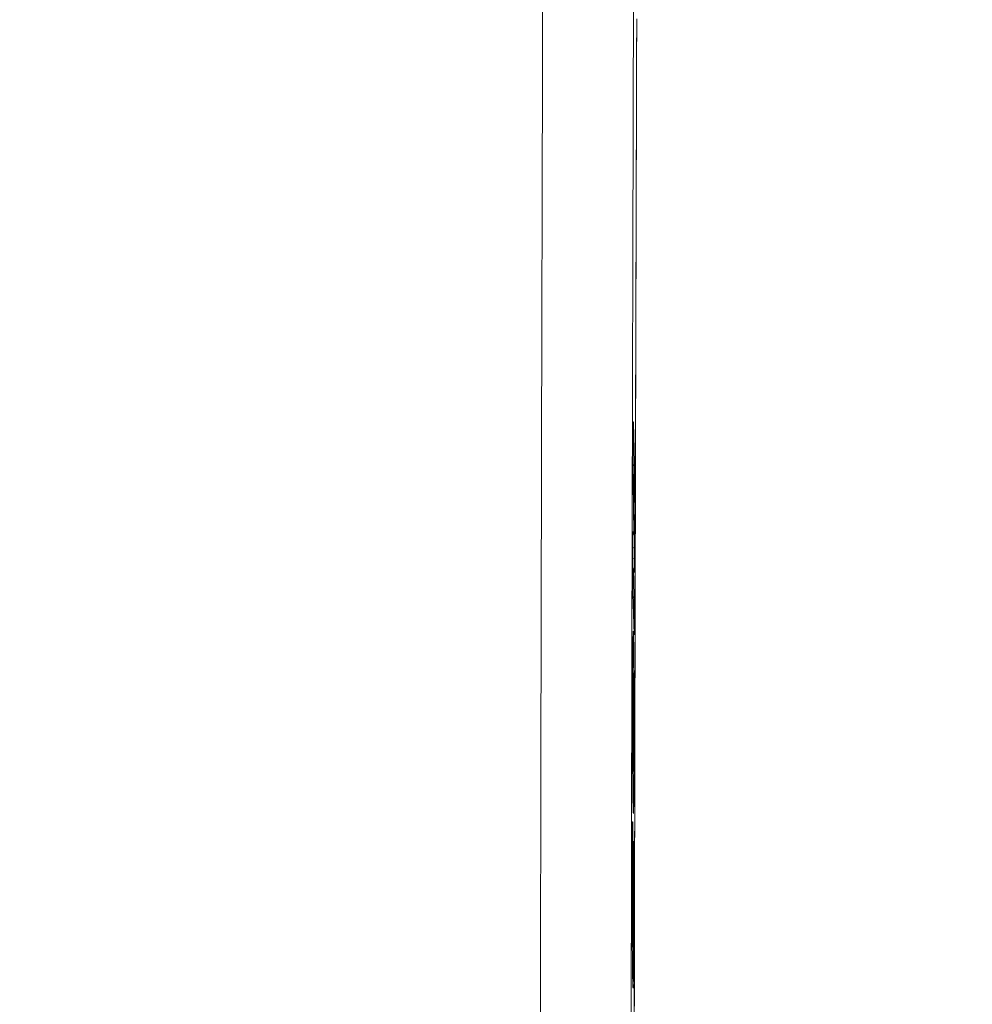
# Model space of a CAD drawing. Extents: x 0 to 25200, y -35640 to 17820.
# Drawn here: x 7423 to 7484, y -24006 to -23943 of the extents above; entities that cross this region are included whole.
import ezdxf

# ---------------------------------------------------------------- set-up
doc = ezdxf.new("R2010")
doc.units = 0
doc.header["$MEASUREMENT"] = 0
doc.header["$PDMODE"] = 1
doc.layers.get('0').update_dxf_attribs({"linetype": 'CONTINUOUS'})
doc.layers.get('DefPoints').update_dxf_attribs({"linetype": 'CONTINUOUS'})
for name, color, linetype, lineweight in [('FRAM3', 1, 'CONTINUOUS', 50), ('外形線', 7, 'CONTINUOUS', 18), ('寸法線', 3, 'CONTINUOUS', 18)]:
    doc.layers.add(name, color=color, linetype=linetype, lineweight=lineweight)
doc.styles.get("Standard").update_dxf_attribs({"font": 'TXT.SHX', "bigfont": 'bigfont.shx'})
doc.dimstyles.new('100-60', dxfattribs={"dimscale": 60, "dimtxt": 3, "dimasz": 3, "dimexe": 0, "dimexo": 1, "dimgap": 1, "dimtad": 3, "dimdec": 1, "dimlfac": 1.666667, "dimdsep": 46, "dimtxsty": 'Standard', "dimblk": 'DOTSMALL', "dimcen": 0, "dimclrd": 256, "dimclre": 256, "dimclrt": 7, "dimadec": 3, "dimazin": 2, "dimtfac": 1, "dimtdec": 1, "dimtix": 1, "dimtmove": 2, "dimatfit": 2, "dimldrblk": 'OPEN', "dimfxl": 0, "dimtolj": 1, "dimlwd": -1, "dimlwe": -1, "dimarcsym": 0})

# ---------------------------------------------------------------- blocks, each defined once
blk = doc.blocks.new('_DotSmall')
at = {"layer": 'FRAM3', "color": 0, "const_width": 0.5}
blk.add_lwpolyline([(-0.0625, 0, 1), (0.0625, 0, 1)], format="xyb", close=True, dxfattribs=at)
blk = doc.blocks.new('*D94')
at = {"layer": 'DefPoints', "color": 0}
for p in [(9938.607, -22130), (9938.607, -23759.504), (3740, -26123.143)]:
    blk.add_point(p, dxfattribs=at)
at = {"layer": '寸法線'}
for p, q in [((3740, -26063.143), (3740, -22130)), ((3740, -22130), (9938.607, -22130)), ((9938.607, -23699.504), (9938.607, -22130))]:
    blk.add_line(p, q, dxfattribs=at)
at = {"layer": '寸法線', "xscale": 180, "yscale": 180, "zscale": 180, "rotation": 180}
blk.add_blockref('_DotSmall', (3740, -22130), dxfattribs=at)
at = {"layer": '寸法線', "xscale": 180, "yscale": 180, "zscale": 180}
blk.add_blockref('_DotSmall', (9938.607, -22130), dxfattribs=at)
at = {"layer": '寸法線', "color": 7, "insert": (6839.303, -21980), "char_height": 180, "attachment_point": 5}
blk.add_mtext('\\A1;10400', dxfattribs=at)
blk = doc.blocks.new('_OPEN')
at = {"color": 0, "linetype": 'ByBlock'}
for p, q in [((-1, 0.16667), (0, 0)), ((0, 0), (-1, -0.16667)), ((0, 0), (-1, 0))]:
    blk.add_line(p, q, dxfattribs=at)

msp = doc.modelspace()

# ---------------------------------------------------------------- linework, layer by layer
at = {"layer": '外形線'}
for p, q in [((7461.94602153, -23968.75888256), (7462.02064773, -23971.34611135)), ((7461.93007718, -23971.25225831), (7461.93402439, -23969.5704889)), ((7461.93403149, -23969.57102544), (7461.93008427, -23971.25279485)), ((7461.96622408, -23972.14222494), (7462.01473853, -23973.82415675)), ((7462.01482585, -23973.83074785), (7461.9663114, -23972.14881605)), ((7461.9663114, -23972.14881605), (7462.01346421, -23975.46822331)), ((7461.93445313, -23972.58972497), (7461.97973613, -23975.85055613)), ((7461.97975044, -23975.85373038), (7461.93446745, -23972.59289922)), ((7462.02732259, -23972.80628805), (7462.02682285, -23973.01918022)), ((7461.927069, -23975.74190957), (7461.97975044, -23975.85373038)), ((7461.91362837, -23978.27580144), (7461.91756333, -23976.5986692)), ((7461.91757043, -23976.59920555), (7461.91363547, -23978.27633779)), ((7462.01793828, -23976.81431721), (7462.01631583, -23977.50660276)), ((7461.94481579, -23978.09793045), (7461.99920379, -23978.30530439)), ((7462.00667459, -23978.36329796), (7461.95228659, -23978.15592402)), ((7461.95228659, -23978.15592402), (7462.00075509, -23979.83626268)), ((7461.92021626, -23979.72924257), (7461.99484147, -23982.3164367)), ((7461.99492878, -23982.32302771), (7461.92030357, -23979.73583359)), ((7462.00743077, -23981.29610515), (7462.0069266, -23981.51112585)), ((7461.91025508, -23995.49713044), (7461.91029314, -23995.88794863)), ((7461.93892891, -23996.49408695), (7461.94054407, -23996.15972362)), ((7461.94054912, -23996.16082787), (7461.93893397, -23996.4951912))]:
    msp.add_line(p, q, dxfattribs=at)
at = {"layer": '外形線', "extrusion": (0, 0, -1)}
for centre, start, end in [((-7461.73771912, -23972.14881605), 147.4649523722, 178.347791034), ((-7461.75115817, -23975.85373038), 179.2043876204, 222.0945742408), ((-7461.72369432, -23978.15592402), 146.4517956753, 165.3040164077)]:
    msp.add_arc(centre, 0.2286, start, end, dxfattribs=at)
for centre, major_axis, ratio, start_param, end_param in [((7459.8615708, -24100.69978678), (0, -480.04093335), 0.0082204082, 1.7075190574, 1.9338603523), ((7465.57637759, -24100.69978678), (0, -468.14421239), 0.0082204082, 1.6894186139, 1.9338603523), ((7465.57637759, -24100.69978678), (0, -444.35077046), 0.0082204082, 1.2077323013, 1.9338603523), ((7461.94336044, -23969.89475412), (0, -1.18109998), 0.0082204082, 1.8489129194, 3.4192269583), ((7461.93941322, -23971.57652352), (0, -1.18109998), 0.0082204082, 0.5344809198, 1.8489129194), ((7462.01798664, -23972.4819829), (0, -1.18109998), 0.0082204082, 3.4192269583, 4.9905407323), ((7461.73771912, -23972.14881605), (0, 0.2286), 0.9999662119, 1.0030058755, 1.5707963268), ((7461.73771912, -23972.14881605), (0.22850496, 0.00659111), 0.9616750627, 0.0000000052, 0.0299850155), ((7461.79873032, -23972.80628805), (-0.22859937, 0.00053661), 0.2745696312, 2.5175748521, 3.133043581), ((7461.79823058, -23973.01918022), (-0.22859937, 0.00053661), 0.2745696312, 2.569847637, 3.1330435809), ((7462.0174869, -23972.69487508), (0, -1.18109998), 0.0082204082, 4.9905407323, 6.2831853072), ((7461.78623358, -23973.83074785), (0.22850496, 0.00659111), 0.9616750627, 0.0000000001, 0.0299850039), ((7462.0174869, -23972.69487508), (0, -1.18109998), 0.0082204082, 0, 0.2776305273), ((7461.78889463, -23973.87597506), (0, 0.2286), 0.9999662119, 1.4385215946, 1.5707963268), ((7462.00860121, -23976.49049216), (0, -1.18109998), 0.0082204082, 3.6661959499, 4.990118026), ((7461.92689962, -23976.9228298), (0, -1.18109998), 0.0082204082, 1.8488208069, 3.1590393958), ((7461.75115817, -23975.85373038), (0, 0.2286), 0.9999662119, 1.5707963268, 2.3054474158), ((7461.75115817, -23975.85373038), (0.20679887, 0.09742785), 0.9998140265, 0.4403526063, 1.1748570946), ((7461.69847673, -23975.74190957), (0.20679887, 0.09742785), 0.9998140265, 0.4403526102, 0.5806712949), ((7461.78934601, -23976.81431721), (-0.22859937, 0.00053575), 0.274163161, 2.1636174184, 3.133044612), ((7461.68897106, -23976.5986692), (-0.22859937, 0.00053635), 0.2744472531, 3.1330438922, 3.1415926546), ((7461.78772356, -23977.50660276), (-0.22859937, 0.00053575), 0.274163161, 2.1636078291, 3.133044612), ((7462.00697876, -23977.18277771), (0, -1.18109998), 0.0082204082, 4.990118026, 6.2831853072), ((7461.92296466, -23978.59996204), (0, -1.18109998), 0.0082204082, 0.2776343047, 1.8488208069), ((7461.6850361, -23978.27580144), (-0.22859937, 0.00053635), 0.2744472531, 3.1330438922, 3.1415926546), ((7461.72369432, -23978.15592402), (0.22850496, 0.00659111), 0.9616750627, 0.0299850103, 0.6178063388), ((7461.77838649, -23978.36387769), (0, 0.2286), 0.9999662119, 1.2793049404, 1.5707963268), ((7461.77808232, -23978.36329796), (0.22112147, 0.05799356), 0.9994753894, 0, 0.2566220983), ((7462.00697876, -23977.18277771), (0, -1.18109998), 0.0082204082, -0.000000001, 0.0313330247), ((7461.77216282, -23979.83626268), (0.22850496, 0.00659111), 0.9616750627, 0.0299850102, 0.8488040286), ((7461.99809404, -23980.97213545), (0, -1.18109998), 0.0082204082, 3.4192231808, 4.990245377), ((7461.99758987, -23981.18715616), (0, -1.18109998), 0.0082204082, 4.990245377, 6.2831853072), ((7461.76899814, -23982.36825558), (0.00150367, 0.22859415), 0.9999667633, 0.8929734944, 0.8931071111), ((7461.99758987, -23981.18715616), (0, -1.18109998), 0.0082204082, -0.0000000001, 0.2776343046), ((7461.7689976, -23982.36825614), (0, 0.2286), 0.9999662119, 1.4385215945, 1.5707963268), ((7461.66940647, -23994.37141483), (-0.22849563, 0.00690678), 0.9649203709, 3.1102767791, 3.141592643), ((7461.90054664, -23995.51112077), (0, -1.18109998), 0.0082204082, 2.8760604491, 4.7005435325), ((7461.68166281, -23995.49713044), (0.22859999, 0.00002226), 0.0118447707, 0.0082210739, 0.4986891778), ((7461.94891491, -23996.75810624), (0, -1.18109998), 0.0082204082, 2.1020697406, 3.7901884656), ((7461.68170087, -23995.88794863), (0.22859999, 0.00002226), 0.0118447707, 0.0082210737, 0.5238911975), ((7461.9005847, -23995.90193896), (0, -1.18109998), 0.0082204082, 4.7005435325, 6.0226457782), ((7461.94729975, -23997.09246957), (0, -1.18109998), 0.0082204082, 0.624614094, 2.1020697406), ((7461.71302974, -23998.05056471), (0.22858513, 0.00260656), 0.8111614431, 0.0000000001, 0.0140567116)]:
    msp.add_ellipse(centre, major_axis=major_axis, ratio=ratio, start_param=start_param, end_param=end_param, dxfattribs=at)
at = {"layer": '外形線'}
for centre, major_axis, ratio, start_param, end_param in [((7461.71742925, -23968.75888256), (-0.22850496, -0.00659101), 0.9616740274, 2.8756024312, 3.1116080405), ((7461.70543212, -23969.57048891), (0.22859937, -0.00053654), 0.2745358243, 0.0000000004, 0.0085489868), ((7461.79205546, -23971.34611135), (-0.22850496, -0.00659101), 0.9616740274, 2.1893646979, 3.1116080405), ((7461.70148491, -23971.25225831), (0.22859937, -0.00053654), 0.2745358243, 0.0000000002, 0.0085489865), ((7461.73771912, -23972.14881605), (-0.22857693, -0.00324698), 0.8654934622, 2.5698744736, 3.1251813033), ((7461.70587518, -23972.59289922), (-0.22857796, -0.00317425), 0.8605040859, 3.1254558912, 3.1415926451), ((7461.78487194, -23975.46822331), (-0.22857693, -0.00324698), 0.8654934622, 2.5480499776, 3.1251813033), ((7461.75115817, -23975.85373038), (-0.22857796, -0.00317425), 0.8605040859, 3.1254558833, 3.1415926376), ((7461.72369432, -23978.15592402), (-0.22112147, -0.05799356), 0.9994753894, 2.8849705553, 3.1415926536), ((7461.6917113, -23979.73583359), (-0.22850496, -0.00659101), 0.9616740274, 3.111608044, 3.1415926571), ((7461.7788385, -23981.29610515), (0.22859937, -0.00053601), 0.2742856256, 0.0085483528, 0.6245827621), ((7461.77833433, -23981.51112585), (0.22859937, -0.00053601), 0.2742856256, 0.0085483528, 0.571818324), ((7461.76633651, -23982.32302771), (-0.22850496, -0.00659101), 0.9616740274, 3.1116080428, 3.1415926553), ((7461.7119518, -23996.15972362), (0.22859733, -0.00110425), 0.5066145233, 0.0000000032, 0.0095346744), ((7461.72618761, -23995.81684891), (-0.22858655, -0.00247902), 0.7969058821, 2.8034580503, 3.1279846177), ((7461.67449351, -23997.04317815), (0.2284914, -0.00704538), 0.9662184873, 0.0319015377, 0.5341008159), ((7461.71033664, -23996.49408695), (0.22859733, -0.00110425), 0.5066145233, 0.0000000082, 0.0095346794)]:
    msp.add_ellipse(centre, major_axis=major_axis, ratio=ratio, start_param=start_param, end_param=end_param, dxfattribs=at)
for points, knots in [([(7462.16218476, -24258.45900856), (7462.09940911, -24238.35777307), (7462.04865186, -24217.70063225), (7461.97224472, -24175.70932829), (7461.94659538, -24154.37547411), (7461.92094585, -24111.48029242), (7461.92094585, -24089.91928114), (7461.94659538, -24047.02409944), (7461.97224472, -24025.69024527), (7462.04865186, -23983.69894131), (7462.09940911, -23963.04180049), (7462.16218476, -23942.940565)], [1.20773230128, 1.20773230128, 1.20773230128, 1.20773230128, 1.35295791149, 1.35295791149, 1.49818352169, 1.49818352169, 1.6434091319, 1.6434091319, 1.7886347421, 1.7886347421, 1.93386035231, 1.93386035231, 1.93386035231, 1.93386035231]), ([(7461.94167774, -23968.73767792), (7461.94167774, -23968.73767792), (7461.94167747, -23968.73768177), (7461.94166125, -23968.73791832), (7461.94146629, -23968.74122964), (7461.94085069, -23968.75621315), (7461.94033709, -23968.77371833), (7461.93905249, -23968.83342951), (7461.93826805, -23968.8855778), (7461.93676461, -23969.02143131), (7461.93604676, -23969.11033088), (7461.93482569, -23969.31817339), (7461.93433365, -23969.44228583), (7461.93403149, -23969.57102544)], [0.06868975647, 0.06868975647, 0.06868975647, 0.06868975647, 0.06919158558, 0.06919158558, 0.08444858079, 0.08444858079, 0.11718471739, 0.11718471739, 0.17074372062, 0.17074372062, 0.23165400121, 0.23165400121, 0.29860515975, 0.29860515975, 0.29860515975, 0.29860515975]), ([(7461.93008427, -23971.25279485), (7461.9297972, -23971.37510738), (7461.92967341, -23971.50481628), (7461.92977074, -23971.75671079), (7461.92998684, -23971.8821224), (7461.93072253, -23972.11546314), (7461.93125154, -23972.22629546), (7461.93255033, -23972.41939345), (7461.93333667, -23972.50414524), (7461.93428123, -23972.57712356), (7461.93436682, -23972.58350977), (7461.93445313, -23972.58972497)], [0, 0, 0, 0, 0.06360875538, 0.06360875538, 0.12608676688, 0.12608676688, 0.18859760973, 0.18859760973, 0.25100846912, 0.25100846912, 0.25716415231, 0.25716415231, 0.25716415231, 0.25716415231]), ([(7462.01473853, -23973.82415675), (7462.01513896, -23973.83803895), (7462.01558603, -23973.84831098), (7462.01578666, -23973.85169543), (7462.01580421, -23973.85195127), (7462.01580421, -23973.85195127)], [0, 0, 0, 0, 0.027289941294, 0.027289941294, 0.031396938378, 0.031396938378, 0.031396938378, 0.031396938378]), ([(7461.92521692, -23975.7657536), (7461.92521692, -23975.7657536), (7461.92521665, -23975.76575745), (7461.92520043, -23975.76599401), (7461.92500548, -23975.76930532), (7461.92438988, -23975.78428883), (7461.92387628, -23975.80179401), (7461.92259167, -23975.86150519), (7461.92180724, -23975.91365348), (7461.9203038, -23976.04950698), (7461.91958595, -23976.13840656), (7461.9183647, -23976.34627806), (7461.91787257, -23976.47042825), (7461.91757043, -23976.59920555)], [0.06868975647, 0.06868975647, 0.06868975647, 0.06868975647, 0.06919158558, 0.06919158558, 0.08444858079, 0.08444858079, 0.11718471739, 0.11718471739, 0.17074372062, 0.17074372062, 0.23165400121, 0.23165400121, 0.29862299614, 0.29862299614, 0.29862299614, 0.29862299614]), ([(7461.91363547, -23978.27633779), (7461.91334849, -23978.39865359), (7461.9132248, -23978.52836392), (7461.91332232, -23978.78025738), (7461.91353851, -23978.90566657), (7461.91427438, -23979.13899901), (7461.91480347, -23979.24982535), (7461.91610241, -23979.44290855), (7461.91688881, -23979.52765139), (7461.9185239, -23979.6539557), (7461.91939053, -23979.70061506), (7461.92021626, -23979.72924257)], [0, 0, 0, 0, 0.06360877341, 0.06360877341, 0.12608679187, 0.12608679187, 0.18859762194, 0.18859762194, 0.25100843035, 0.25100843035, 0.30728410859, 0.30728410859, 0.30728410859, 0.30728410859]), ([(7461.89412989, -23986.46279638), (7461.89456374, -23986.2711539), (7461.89499796, -23986.07952635), (7461.89602212, -23985.70267505), (7461.89661584, -23985.51745427), (7461.89860611, -23984.97132668), (7461.9001701, -23984.62518097), (7461.90298263, -23984.14125816), (7461.90400639, -23983.98555766), (7461.90619013, -23983.68860267), (7461.90734023, -23983.54878011), (7461.90977235, -23983.28874231), (7461.91105191, -23983.16816168), (7461.91371801, -23982.94289849), (7461.91511396, -23982.83823088), (7461.91800456, -23982.65052691), (7461.91949062, -23982.56723349), (7461.92253881, -23982.42035884), (7461.92409154, -23982.35819312), (7461.92879284, -23982.20806326), (7461.93199141, -23982.14862231), (7461.93688399, -23982.11926498), (7461.93852139, -23982.11954493), (7461.94176633, -23982.13625509), (7461.94338105, -23982.15239949), (7461.9465977, -23982.19753903), (7461.9481989, -23982.22727863), (7461.95138455, -23982.30358749), (7461.95296993, -23982.34922919), (7461.95455528, -23982.39488849)], [0, 0, 0, 0, 0.000992258242, 0.000992258242, 0.001984516484, 0.001984516484, 0.003969032969, 0.003969032969, 0.004961291211, 0.004961291211, 0.005953549453, 0.005953549453, 0.006945807695, 0.006945807695, 0.007938065938, 0.007938065938, 0.00893032418, 0.00893032418, 0.009922582422, 0.009922582422, 0.011907098906, 0.011907098906, 0.012899357148, 0.012899357148, 0.013891615391, 0.013891615391, 0.014883873633, 0.014883873633, 0.015876131875, 0.015876131875, 0.015876131875, 0.015876131875]), ([(7461.93274226, -23982.16267953), (7461.93274226, -23982.16267953), (7461.93228548, -23982.16699674), (7461.9301376, -23982.19578215), (7461.92784573, -23982.24341651), (7461.92148423, -23982.44285492), (7461.91726308, -23982.66929611), (7461.90977837, -23983.26029586), (7461.90638761, -23983.63177638), (7461.90170463, -23984.340827), (7461.90006398, -23984.6548271), (7461.8986698, -23984.98368887)], [0.09950944778, 0.09950944778, 0.09950944778, 0.09950944778, 0.13854552695, 0.13854552695, 0.27402570378, 0.27402570378, 0.54680879677, 0.54680879677, 0.81762269096, 0.81762269096, 1.00172011821, 1.00172011821, 1.00172011821, 1.00172011821]), ([(7461.95455528, -23982.39488849), (7461.95612023, -23982.44714564), (7461.95768517, -23982.49940594), (7461.96077867, -23982.61741718), (7461.9623053, -23982.68388311), (7461.96682512, -23982.90555479), (7461.96973317, -23983.07895708), (7461.97386018, -23983.38614683), (7461.97519335, -23983.49750095), (7461.97777416, -23983.73822746), (7461.97901733, -23983.86626574), (7461.98253432, -23984.27036562), (7461.98459916, -23984.57031381), (7461.98816858, -23985.2313772), (7461.98965454, -23985.59023105), (7461.99186197, -23986.33024405), (7461.99258964, -23986.71148728), (7461.9931701, -23987.2986221), (7461.99328129, -23987.49726977), (7461.9933142, -23987.89102764), (7461.99324016, -23988.08717097), (7461.99296958, -23988.47846198), (7461.99276922, -23988.67357861), (7461.99219144, -23989.06237258), (7461.9918186, -23989.25561817), (7461.99144628, -23989.44842818)], [0, 0, 0, 0, 0.000985888008, 0.000985888008, 0.001971776016, 0.001971776016, 0.003943552031, 0.003943552031, 0.004929440039, 0.004929440039, 0.005915328047, 0.005915328047, 0.007887104062, 0.007887104062, 0.009858880078, 0.009858880078, 0.011830656093, 0.011830656093, 0.012816544101, 0.012816544101, 0.013802432109, 0.013802432109, 0.014788320116, 0.014788320116, 0.015774208124, 0.015774208124, 0.015774208124, 0.015774208124]), ([(7461.99484147, -23982.3164367), (7461.99524189, -23982.33031921), (7461.99568896, -23982.34059149), (7461.99588962, -23982.34397644), (7461.99590717, -23982.34423236), (7461.99590717, -23982.34423236)], [0, 0, 0, 0, 0.027290089998, 0.027290089998, 0.031397677455, 0.031397677455, 0.031397677455, 0.031397677455]), ([(7461.89952253, -23984.78946491), (7461.90926245, -23984.80439327), (7461.91655586, -23984.81963695), (7461.92557262, -23984.84275762), (7461.92813822, -23984.85156747), (7461.93178268, -23984.86554535), (7461.93288945, -23984.87092692), (7461.93550762, -23984.88473955), (7461.93617993, -23984.89005709), (7461.9387666, -23984.91072366), (7461.93962826, -23984.92271393), (7461.94348698, -23984.98055709), (7461.94583309, -23985.0456678), (7461.94824447, -23985.11510964)], [0.03886699352, 0.03886699352, 0.03886699352, 0.03886699352, 0.04877885685, 0.04877885685, 0.05752746686, 0.05752746686, 0.06649774615, 0.06649774615, 0.08475319201, 0.08475319201, 0.13530555686, 0.13530555686, 0.28578370354, 0.28578370354, 0.28578370354, 0.28578370354]), ([(7461.94837326, -23985.12300605), (7461.94660428, -23985.07201501), (7461.94483052, -23985.02203857), (7461.94125981, -23984.95106183), (7461.93946527, -23984.92665563), (7461.93585072, -23984.90856517), (7461.93401609, -23984.91626318), (7461.93042604, -23984.97273813), (7461.92866202, -23985.021708), (7461.92523233, -23985.17808896), (7461.92363633, -23985.28144868), (7461.92140802, -23985.47157222), (7461.92069011, -23985.54180026), (7461.91935945, -23985.69234982), (7461.91873989, -23985.77240001), (7461.91700981, -23986.02597302), (7461.91602651, -23986.21620242), (7461.91485649, -23986.51450596), (7461.91451532, -23986.61635473), (7461.9139259, -23986.82464371), (7461.91367753, -23986.9310789), (7461.91342917, -23987.03751451)], [0, 0, 0, 0, 0.0011057500756, 0.0011057500756, 0.0022115001513, 0.0022115001513, 0.0033172502269, 0.0033172502269, 0.0044230003025, 0.0044230003025, 0.0055287503781, 0.0055287503781, 0.0060816254159, 0.0060816254159, 0.0066345004538, 0.0066345004538, 0.0077402505294, 0.0077402505294, 0.0082931255672, 0.0082931255672, 0.008846000605, 0.008846000605, 0.008846000605, 0.008846000605]), ([(7461.97216466, -23988.85807923), (7461.97237076, -23988.74912973), (7461.97257685, -23988.64018006), (7461.97286163, -23988.420462), (7461.97294394, -23988.30974541), (7461.97300508, -23988.0868345), (7461.97297983, -23987.97390793), (7461.97280662, -23987.75211468), (7461.97266241, -23987.64270761), (7461.97226146, -23987.42680363), (7461.97200271, -23987.32035885), (7461.97136452, -23987.11059001), (7461.97098508, -23987.00785655), (7461.9697219, -23986.71162168), (7461.96871169, -23986.5258964), (7461.96626491, -23986.18897087), (7461.9648873, -23986.04366783), (7461.96192777, -23985.78374751), (7461.96032674, -23985.6700198), (7461.95704182, -23985.47472711), (7461.95535277, -23985.39098634), (7461.95191114, -23985.24247799), (7461.95014323, -23985.18207415), (7461.94837326, -23985.12300605)], [0, 0, 0, 0, 0.0005556457991, 0.0005556457991, 0.0011112915982, 0.0011112915982, 0.0016669373973, 0.0016669373973, 0.0022225831964, 0.0022225831964, 0.0027782289955, 0.0027782289955, 0.0033338747945, 0.0033338747945, 0.0044451663927, 0.0044451663927, 0.0055564579909, 0.0055564579909, 0.0066677495891, 0.0066677495891, 0.0077790411873, 0.0077790411873, 0.0088903327855, 0.0088903327855, 0.0088903327855, 0.0088903327855]), ([(7461.89268013, -23989.03764665), (7461.89256388, -23988.93030958), (7461.89244773, -23988.82297118), (7461.89229022, -23988.60738893), (7461.89224507, -23988.49912063), (7461.89218518, -23988.28276995), (7461.8921742, -23988.17461109), (7461.89221691, -23987.95834955), (7461.89226763, -23987.85017342), (7461.89247971, -23987.52619165), (7461.89270838, -23987.31136553), (7461.89315832, -23986.99101283), (7461.89332642, -23986.88469473), (7461.89370729, -23986.67320868), (7461.89391861, -23986.56800298), (7461.89412989, -23986.46279638)], [0, 0, 0, 0, 0.0005410500604, 0.0005410500604, 0.0010821001208, 0.0010821001208, 0.0016231501812, 0.0016231501812, 0.0021642002415, 0.0021642002415, 0.0032463003623, 0.0032463003623, 0.0037873504227, 0.0037873504227, 0.0043284004831, 0.0043284004831, 0.0043284004831, 0.0043284004831]), ([(7461.91342917, -23987.03751451), (7461.91322191, -23987.14649421), (7461.91301448, -23987.25547159), (7461.9127208, -23987.47512631), (7461.91263259, -23987.58577635), (7461.91253445, -23987.80817439), (7461.91253055, -23987.9208229), (7461.91266759, -23988.14397022), (7461.91279937, -23988.25390816), (7461.91316318, -23988.47119165), (7461.91339379, -23988.57857408), (7461.91397633, -23988.79020189), (7461.91434262, -23988.89414487), (7461.91516784, -23989.09298407), (7461.915619, -23989.18953219), (7461.91662516, -23989.37489196), (7461.91718443, -23989.4633861), (7461.91839489, -23989.63352621), (7461.91903489, -23989.71362659), (7461.92039969, -23989.86166105), (7461.92112227, -23989.92992126), (7461.92260828, -23990.06058404), (7461.92337803, -23990.12295316), (7461.92495253, -23990.23635649), (7461.92575768, -23990.28772775), (7461.92820273, -23990.43301011), (7461.92987096, -23990.5184857), (7461.93328955, -23990.66496357), (7461.93504664, -23990.72396192), (7461.93680705, -23990.78196754)], [0, 0, 0, 0, 0.0005557536715, 0.0005557536715, 0.001111507343, 0.001111507343, 0.0016672610144, 0.0016672610144, 0.0022230146859, 0.0022230146859, 0.0027787683574, 0.0027787683574, 0.0033345220289, 0.0033345220289, 0.0038902757003, 0.0038902757003, 0.0044460293718, 0.0044460293718, 0.0050017830433, 0.0050017830433, 0.0055575367148, 0.0055575367148, 0.0061132903863, 0.0061132903863, 0.0066690440577, 0.0066690440577, 0.0077805514007, 0.0077805514007, 0.0088920587436, 0.0088920587436, 0.0088920587436, 0.0088920587436]), ([(7461.90882657, -23992.27061956), (7461.90779936, -23992.16745795), (7461.90677205, -23992.0641949), (7461.90483451, -23991.84532152), (7461.90392393, -23991.7297057), (7461.90217632, -23991.49066524), (7461.90133802, -23991.36737442), (7461.89975651, -23991.11069668), (7461.89901492, -23990.97713768), (7461.89760783, -23990.70193848), (7461.89694404, -23990.56135747), (7461.89574102, -23990.27337044), (7461.89520308, -23990.12560116), (7461.89424482, -23989.8230772), (7461.89382377, -23989.66900695), (7461.8931568, -23989.35628154), (7461.89291793, -23989.19698079), (7461.89268013, -23989.03764665)], [0, 0, 0, 0, 0.0008101967699, 0.0008101967699, 0.0016203935399, 0.0016203935399, 0.0024305903098, 0.0024305903098, 0.0032407870797, 0.0032407870797, 0.0040509838497, 0.0040509838497, 0.0048611806196, 0.0048611806196, 0.0056713773895, 0.0056713773895, 0.0064815741595, 0.0064815741595, 0.0064815741595, 0.0064815741595]), ([(7461.97217198, -23988.85857035), (7461.97159345, -23989.1043505), (7461.97091198, -23989.35012037), (7461.96916434, -23989.73320234), (7461.96830861, -23989.88530291), (7461.96537125, -23990.30029017), (7461.96286631, -23990.52682193), (7461.95745949, -23990.84952627), (7461.95563969, -23990.93245712), (7461.94963901, -23990.99685021), (7461.94907031, -23991.0053229), (7461.94434935, -23991.02868967), (7461.9429812, -23991.03495108), (7461.93828909, -23991.05123152), (7461.93500094, -23991.06129693), (7461.924658, -23991.08483752), (7461.91743183, -23991.09840244), (7461.90571452, -23991.11537297), (7461.90285834, -23991.11924034), (7461.89984891, -23991.12306335)], [0, 0, 0, 0, 0.12782859843, 0.12782859843, 0.21900709993, 0.21900709993, 0.40143634436, 0.40143634436, 0.5829783016, 0.5829783016, 0.61716700478, 0.61716700478, 0.62683922888, 0.62683922888, 0.63568735297, 0.63568735297, 0.64446980997, 0.64446980997, 0.64707811126, 0.64707811126, 0.64707811126, 0.64707811126]), ([(7461.99144628, -23989.44842818), (7461.99100899, -23989.63890368), (7461.99057164, -23989.82937679), (7461.98956273, -23990.20482783), (7461.98898806, -23990.38967874), (7461.98769623, -23990.75354579), (7461.98698689, -23990.93078552), (7461.98542133, -23991.27413568), (7461.98456294, -23991.44012243), (7461.98271808, -23991.76245762), (7461.98173081, -23991.91951339), (7461.97958496, -23992.21743824), (7461.97844251, -23992.35610561), (7461.9760489, -23992.61734168), (7461.97479639, -23992.73970995), (7461.97216273, -23992.96539892), (7461.97077906, -23993.06933293), (7461.96792243, -23993.25937312), (7461.96645507, -23993.34457848), (7461.96343133, -23993.49261767), (7461.96189671, -23993.55486916), (7461.95724113, -23993.70962493), (7461.95406023, -23993.7681086), (7461.94757476, -23993.81348518), (7461.94435108, -23993.79729411), (7461.93956829, -23993.72979642), (7461.93798101, -23993.69980472), (7461.9348206, -23993.62465555), (7461.93324685, -23993.58015831), (7461.93167312, -23993.53563799)], [0, 0, 0, 0, 0.000987467903, 0.000987467903, 0.001974935806, 0.001974935806, 0.002962403708, 0.002962403708, 0.003949871611, 0.003949871611, 0.004937339514, 0.004937339514, 0.005924807417, 0.005924807417, 0.006912275319, 0.006912275319, 0.007899743222, 0.007899743222, 0.008887211125, 0.008887211125, 0.009874679028, 0.009874679028, 0.011849614833, 0.011849614833, 0.013824550639, 0.013824550639, 0.014812018542, 0.014812018542, 0.015799486445, 0.015799486445, 0.015799486445, 0.015799486445]), ([(7461.93680705, -23990.78196754), (7461.93769589, -23990.80806777), (7461.93858473, -23990.8341644), (7461.94036988, -23990.88091774), (7461.94126702, -23990.90097233), (7461.94307078, -23990.93418415), (7461.94397661, -23990.94792119), (7461.94579569, -23990.969984), (7461.94671175, -23990.97781836), (7461.94944479, -23990.98621483), (7461.95125652, -23990.97565826), (7461.9548542, -23990.91410982), (7461.95665421, -23990.86111899), (7461.96008519, -23990.70076026), (7461.96168203, -23990.5958525), (7461.96392999, -23990.40779446), (7461.96465814, -23990.33920257), (7461.96602969, -23990.19223899), (7461.96666982, -23990.11408064), (7461.96785595, -23989.94811766), (7461.96840235, -23989.86035481), (7461.96941079, -23989.67618471), (7461.96987756, -23989.57944635), (7461.97069886, -23989.38147881), (7461.97105354, -23989.27978102), (7461.97166139, -23989.07146532), (7461.97191306, -23988.9647739), (7461.97216466, -23988.85807923)], [0, 0, 0, 0, 0.0005547443691, 0.0005547443691, 0.0011094887381, 0.0011094887381, 0.0016642331072, 0.0016642331072, 0.0022189774763, 0.0022189774763, 0.0033284662144, 0.0033284662144, 0.0044379549525, 0.0044379549525, 0.0055474436906, 0.0055474436906, 0.0061021880597, 0.0061021880597, 0.0066569324288, 0.0066569324288, 0.0072116767978, 0.0072116767978, 0.0077664211669, 0.0077664211669, 0.008321165536, 0.008321165536, 0.008875909905, 0.008875909905, 0.008875909905, 0.008875909905]), ([(7461.93167312, -23993.53563799), (7461.93065369, -23993.50306666), (7461.92963417, -23993.47049614), (7461.92761005, -23993.39938829), (7461.92660643, -23993.36044195), (7461.92361144, -23993.23722775), (7461.92163472, -23993.14812839), (7461.9177682, -23992.9437952), (7461.91588407, -23992.82883379), (7461.91315736, -23992.63478586), (7461.91225768, -23992.56767533), (7461.91051107, -23992.42457149), (7461.90966853, -23992.34764572), (7461.90882657, -23992.27061956)], [0, 0, 0, 0, 0.0006410927497, 0.0006410927497, 0.0012821854994, 0.0012821854994, 0.0025643709988, 0.0025643709988, 0.0038465564982, 0.0038465564982, 0.0044876492479, 0.0044876492479, 0.0051287419976, 0.0051287419976, 0.0051287419976, 0.0051287419976]), ([(7461.93153936, -23993.52760536), (7461.9341104, -23993.60040747), (7461.93669266, -23993.670074), (7461.94032466, -23993.73391853), (7461.94164556, -23993.75032459), (7461.94238199, -23993.75728012), (7461.94246713, -23993.75796223), (7461.94246713, -23993.75796223)], [0, 0, 0, 0, 0.16061044372, 0.16061044372, 0.24354456891, 0.24354456891, 0.25987588185, 0.25987588185, 0.25987588185, 0.25987588185]), ([(7461.8884371, -23994.88675895), (7461.88917458, -23994.82929659), (7461.88991265, -23994.77196373), (7461.89144255, -23994.6692102), (7461.89223156, -23994.62303143), (7461.8946504, -23994.49678766), (7461.89630544, -23994.42743386), (7461.89799874, -23994.37141483)], [0, 0, 0, 0, 0.0005314788657, 0.0005314788657, 0.0010629577315, 0.0010629577315, 0.002125915463, 0.002125915463, 0.002125915463, 0.002125915463]), ([(7461.89886394, -23994.35404458), (7461.89886394, -23994.35404458), (7461.89886367, -23994.35404842), (7461.89884745, -23994.35428498), (7461.89865249, -23994.3575963), (7461.89828613, -23994.36651358), (7461.89809576, -23994.37191496), (7461.8979021, -23994.37832162)], [0.068689756468, 0.068689756468, 0.068689756468, 0.068689756468, 0.069191585575, 0.069191585575, 0.084448580788, 0.084448580788, 0.09775422311, 0.09775422311, 0.09775422311, 0.09775422311]), ([(7461.87170926, -23998.03980707), (7461.87202693, -23997.88371522), (7461.87234497, -23997.72752973), (7461.87309032, -23997.42076543), (7461.87352121, -23997.27033141), (7461.8749583, -23996.82634474), (7461.87609941, -23996.5396248), (7461.87819548, -23996.12901376), (7461.87895375, -23995.99628092), (7461.88057867, -23995.74298444), (7461.88144968, -23995.62210375), (7461.88328375, -23995.38940991), (7461.88424163, -23995.27755936), (7461.88627398, -23995.07245236), (7461.88735519, -23994.97955387), (7461.8884371, -23994.88675895)], [0, 0, 0, 0, 0.0008040199076, 0.0008040199076, 0.0016080398153, 0.0016080398153, 0.0032160796306, 0.0032160796306, 0.0040200995382, 0.0040200995382, 0.0048241194458, 0.0048241194458, 0.0056281393535, 0.0056281393535, 0.0064321592611, 0.0064321592611, 0.0064321592611, 0.0064321592611]), ([(7461.94723222, -23995.60103004), (7461.94723222, -23995.60103004), (7461.94723195, -23995.60103389), (7461.94721572, -23995.60127045), (7461.94702077, -23995.60458176), (7461.94640517, -23995.61956527), (7461.94589157, -23995.63707045), (7461.94460696, -23995.69678163), (7461.94382253, -23995.74892992), (7461.94231909, -23995.88478342), (7461.94160124, -23995.973683), (7461.94085215, -23996.10118648), (7461.94069503, -23996.13062345), (7461.94054912, -23996.16082787)], [0.06868975647, 0.06868975647, 0.06868975647, 0.06868975647, 0.06919158558, 0.06919158558, 0.08444858079, 0.08444858079, 0.11718471739, 0.11718471739, 0.17074372062, 0.17074372062, 0.23165400121, 0.23165400121, 0.24918185758, 0.24918185758, 0.24918185758, 0.24918185758]), ([(7461.95477988, -23995.81684891), (7461.95634076, -23995.96077456), (7461.95781584, -23996.11436687), (7461.96058599, -23996.44183617), (7461.96187391, -23996.61651902), (7461.96362395, -23996.8990322), (7461.96418119, -23996.99614456), (7461.96523294, -23997.19743879), (7461.96572163, -23997.30150072), (7461.96705131, -23997.61750361), (7461.96779278, -23997.83447072), (7461.96866178, -23998.17048844), (7461.96891321, -23998.2841552), (7461.96935624, -23998.51408909), (7461.96954542, -23998.63061486), (7461.96983459, -23998.86690536), (7461.96993397, -23998.98491747), (7461.9700732, -23999.22076633), (7461.9701143, -23999.3386068), (7461.97012898, -23999.69180824), (7461.96998629, -23999.92682675), (7461.96964383, -24000.27897627), (7461.96950064, -24000.39627392), (7461.96915134, -24000.63068392), (7461.96895071, -24000.74729006), (7461.96875025, -24000.86388386)], [0, 0, 0, 0, 0.0011730976088, 0.0011730976088, 0.0023461952175, 0.0023461952175, 0.0029327440219, 0.0029327440219, 0.0035192928263, 0.0035192928263, 0.004692390435, 0.004692390435, 0.0052789392394, 0.0052789392394, 0.0058654880438, 0.0058654880438, 0.0064520368482, 0.0064520368482, 0.0070385856526, 0.0070385856526, 0.0082116832613, 0.0082116832613, 0.0087982320657, 0.0087982320657, 0.0093847808701, 0.0093847808701, 0.0093847808701, 0.0093847808701]), ([(7461.93893397, -23996.4951912), (7461.93840521, -23996.60465107), (7461.93801871, -23996.72624555), (7461.93759395, -23996.97277814), (7461.9375444, -23997.10068325), (7461.93777486, -23997.34901592), (7461.93805826, -23997.47252638), (7461.93891842, -23997.69952228), (7461.9395059, -23997.80585201), (7461.9406338, -23997.95271777), (7461.94110827, -23998.00353116), (7461.94161487, -23998.04795815)], [0, 0, 0, 0, 0.06352041442, 0.06352041442, 0.12595375772, 0.12595375772, 0.18847810151, 0.18847810151, 0.25097660006, 0.25097660006, 0.28916307034, 0.28916307034, 0.28916307034, 0.28916307034]), ([(7461.90308578, -23997.04317815), (7461.90230413, -23997.06852832), (7461.90155496, -23997.10236597), (7461.9000946, -23997.17996123), (7461.89938201, -23997.22335249), (7461.89801627, -23997.32566537), (7461.89736131, -23997.38417363), (7461.89612599, -23997.50806392), (7461.89554862, -23997.57502826), (7461.89448529, -23997.72034386), (7461.89398847, -23997.79837003), (7461.89308436, -23997.96013797), (7461.8927044, -23998.04539479), (7461.89201841, -23998.22039427), (7461.89170881, -23998.30991968), (7461.89118694, -23998.49487536), (7461.89098689, -23998.59007994), (7461.89079202, -23998.685151)], [0, 0, 0, 0, 0.0004845038923, 0.0004845038923, 0.0009690077846, 0.0009690077846, 0.0014535116768, 0.0014535116768, 0.0019380155691, 0.0019380155691, 0.0024225194614, 0.0024225194614, 0.0029070233537, 0.0029070233537, 0.003391527246, 0.003391527246, 0.0038760311382, 0.0038760311382, 0.0038760311382, 0.0038760311382]), ([(7461.91111121, -24004.78101385), (7461.90955162, -24004.73398879), (7461.90799201, -24004.68697627), (7461.90489808, -24004.58159381), (7461.90336296, -24004.5224693), (7461.89884351, -24004.3260606), (7461.89592933, -24004.1706205), (7461.89174493, -24003.89112122), (7461.89037918, -24003.79074769), (7461.8877178, -24003.57261656), (7461.88642594, -24003.45396484), (7461.88276768, -24003.07711018), (7461.88055591, -24002.79896156), (7461.87767881, -24002.3295289), (7461.8767867, -24002.16472506), (7461.87516413, -24001.82621915), (7461.87442508, -24001.65129119), (7461.8724741, -24001.11308154), (7461.8715593, -24000.74197266), (7461.870719, -24000.16835035), (7461.87052891, -23999.97311401), (7461.87033797, -23999.58239688), (7461.87033696, -23999.38793549), (7461.87047876, -23999.00037869), (7461.87062206, -23998.80728798), (7461.87108013, -23998.42273513), (7461.87139451, -23998.23126932), (7461.87170926, -23998.03980707)], [0, 0, 0, 0, 0.000977083439, 0.000977083439, 0.001954166878, 0.001954166878, 0.003908333756, 0.003908333756, 0.004885417195, 0.004885417195, 0.005862500634, 0.005862500634, 0.007816667512, 0.007816667512, 0.008793750951, 0.008793750951, 0.00977083439, 0.00977083439, 0.011725001268, 0.011725001268, 0.012702084706, 0.012702084706, 0.013679168145, 0.013679168145, 0.014656251584, 0.014656251584, 0.015633335023, 0.015633335023, 0.015633335023, 0.015633335023]), ([(7461.94942786, -24000.35096355), (7461.94952139, -24000.29632197), (7461.94961493, -24000.24168032), (7461.94976639, -24000.13169844), (7461.94981984, -24000.07618924), (7461.94992682, -23999.90914199), (7461.94994375, -23999.79826754), (7461.94973375, -23999.46799485), (7461.94930381, -23999.24696909), (7461.94822207, -23998.94380132), (7461.94779076, -23998.84655382), (7461.94680449, -23998.65871785), (7461.9462682, -23998.56857261), (7461.94447173, -23998.32292603), (7461.94310056, -23998.18022754), (7461.94162201, -23998.05056471)], [0, 0, 0, 0, 0.0002787813257, 0.0002787813257, 0.0005575626514, 0.0005575626514, 0.0011151253029, 0.0011151253029, 0.0022302506058, 0.0022302506058, 0.0027878132572, 0.0027878132572, 0.0033453759087, 0.0033453759087, 0.0044605012116, 0.0044605012116, 0.0044605012116, 0.0044605012116]), ([(7461.89079202, -23998.685151), (7461.8906196, -23998.78809509), (7461.89044714, -23998.89103886), (7461.89023248, -23999.09826037), (7461.89018602, -23999.20249445), (7461.89020411, -23999.4120997), (7461.89026241, -23999.51801854), (7461.89048058, -23999.72572085), (7461.89066077, -23999.82741009), (7461.89114106, -24000.02714231), (7461.89142364, -24000.12571801), (7461.8921197, -24000.31888916), (7461.89252934, -24000.41118578), (7461.89342329, -24000.58890129), (7461.89391409, -24000.67415734), (7461.89500223, -24000.83591177), (7461.89559707, -24000.91326183), (7461.89748158, -24001.1302678), (7461.89891299, -24001.25187779), (7461.90186666, -24001.46512566), (7461.90340932, -24001.55617346), (7461.90659265, -24001.71507665), (7461.90822715, -24001.78481824), (7461.91152198, -24001.90831776), (7461.91319877, -24001.95779336), (7461.9148775, -24002.00645332)], [0, 0, 0, 0, 0.0005217042936, 0.0005217042936, 0.0010434085871, 0.0010434085871, 0.0015651128807, 0.0015651128807, 0.0020868171742, 0.0020868171742, 0.0026085214678, 0.0026085214678, 0.0031302257613, 0.0031302257613, 0.0036519300549, 0.0036519300549, 0.0041736343484, 0.0041736343484, 0.0052170429355, 0.0052170429355, 0.0062604515226, 0.0062604515226, 0.0073038601097, 0.0073038601097, 0.0083472686968, 0.0083472686968, 0.0083472686968, 0.0083472686968]), ([(7461.94943532, -24000.35140178), (7461.94898963, -24000.56676084), (7461.94843328, -24000.78168857), (7461.94696157, -24001.1265086), (7461.94620318, -24001.26752927), (7461.94443112, -24001.52151053), (7461.94340592, -24001.63508062), (7461.94122078, -24001.83660296), (7461.94003065, -24001.92357977), (7461.93623703, -24002.13440409), (7461.93697791, -24002.18130384), (7461.92746613, -24002.25168376), (7461.92685332, -24002.26214755), (7461.91592855, -24002.29647189), (7461.91167929, -24002.30795517), (7461.89930734, -24002.3328684), (7461.89118657, -24002.34630586), (7461.88023834, -24002.36048722), (7461.87909173, -24002.36193419), (7461.87792292, -24002.36337505)], [0, 0, 0, 0, 0.11103934158, 0.11103934158, 0.19421787642, 0.19421787642, 0.27745922578, 0.27745922578, 0.36063897167, 0.36063897167, 0.52874948249, 0.52874948249, 0.55421968891, 0.55421968891, 0.56334931017, 0.56334931017, 0.57215015691, 0.57215015691, 0.5731551294, 0.5731551294, 0.5731551294, 0.5731551294]), ([(7461.9148775, -24002.00645332), (7461.91659511, -24002.05127926), (7461.91831306, -24002.09585628), (7461.92177653, -24002.16499032), (7461.92352628, -24002.19019525), (7461.92702866, -24002.21929883), (7461.92877776, -24002.22485741), (7461.93226816, -24002.20217989), (7461.93402546, -24002.17483098), (7461.93659115, -24002.09414259), (7461.93743615, -24002.06012271), (7461.93905847, -24001.97763006), (7461.93983869, -24001.92976807), (7461.94133917, -24001.8212219), (7461.94205691, -24001.76000095), (7461.94343667, -24001.62564246), (7461.94409243, -24001.55404059), (7461.94529479, -24001.40012753), (7461.94584355, -24001.31765443), (7461.94684082, -24001.14215493), (7461.94729339, -24001.04874424), (7461.94808529, -24000.85796675), (7461.94842864, -24000.76009683), (7461.94899612, -24000.55873194), (7461.94921219, -24000.45485708), (7461.94942786, -24000.35096355)], [0, 0, 0, 0, 0.0010673941907, 0.0010673941907, 0.0021347883814, 0.0021347883814, 0.003202182572, 0.003202182572, 0.0042695767627, 0.0042695767627, 0.004803273858, 0.004803273858, 0.0053369709534, 0.0053369709534, 0.0058706680487, 0.0058706680487, 0.0064043651441, 0.0064043651441, 0.0069380622394, 0.0069380622394, 0.0074717593347, 0.0074717593347, 0.0080054564301, 0.0080054564301, 0.0085391535254, 0.0085391535254, 0.0085391535254, 0.0085391535254]), ([(7461.96875025, -24000.86388386), (7461.96836389, -24001.04756085), (7461.96797731, -24001.23123022), (7461.96703793, -24001.59243031), (7461.96648359, -24001.7706606), (7461.96461688, -24002.28950118), (7461.96309846, -24002.61575413), (7461.96034644, -24003.07112446), (7461.95934375, -24003.2181683), (7461.95722734, -24003.49475993), (7461.95611049, -24003.6245137), (7461.95375974, -24003.86697135), (7461.95252952, -24003.98021095), (7461.9499724, -24004.19260689), (7461.94863685, -24004.29170301), (7461.94588741, -24004.47045038), (7461.94446616, -24004.55052879), (7461.94157602, -24004.68945135), (7461.94011038, -24004.74852473), (7461.93565578, -24004.89663308), (7461.93259712, -24004.95514195), (7461.92638793, -24005.00625593), (7461.9233059, -24004.99945495), (7461.91871317, -24004.94581223), (7461.91718744, -24004.92050935), (7461.91414513, -24004.85676695), (7461.91262817, -24004.81889085), (7461.91111121, -24004.78101385)], [0, 0, 0, 0, 0.000947049802, 0.000947049802, 0.001894099605, 0.001894099605, 0.003788199209, 0.003788199209, 0.004735249011, 0.004735249011, 0.005682298814, 0.005682298814, 0.006629348616, 0.006629348616, 0.007576398418, 0.007576398418, 0.00852344822, 0.00852344822, 0.009470498023, 0.009470498023, 0.011364597627, 0.011364597627, 0.013258697232, 0.013258697232, 0.014205747034, 0.014205747034, 0.015152796836, 0.015152796836, 0.015152796836, 0.015152796836]), ([(7461.91093772, -24004.77192148), (7461.91327427, -24004.83032198), (7461.91562658, -24004.88690597), (7461.91881455, -24004.93802225), (7461.91999616, -24004.95058093), (7461.92023871, -24004.95260153), (7461.92024783, -24004.95267277), (7461.92024783, -24004.95267278)], [0, 0, 0, 0, 0.14514008651, 0.14514008651, 0.21990094847, 0.21990094847, 0.22518238022, 0.22518238022, 0.22518238022, 0.22518238022])]:
    msp.add_open_spline(points, degree=3, knots=knots, dxfattribs=at)
for points in [[(7461.95455528, -23982.39488849), (7461.95446997, -23982.43550125), (7461.94232188, -23982.47576402), (7461.92067722, -23982.51025613)], [(7461.94837326, -23985.12300605), (7461.9483788, -23985.12037169), (7461.94833357, -23985.1177388), (7461.94823828, -23985.11510887)], [(7461.89449802, -23986.30580565), (7461.89437736, -23986.35831166), (7461.89425574, -23986.41076733), (7461.89413699, -23986.4632824)], [(7461.89412989, -23986.46279638), (7461.89413503, -23986.46295872), (7461.8941373, -23986.46312103), (7461.89413673, -23986.46328332)], [(7461.89312897, -23987.01462284), (7461.90604203, -23987.02184034), (7461.91317943, -23987.02969316), (7461.91342917, -23987.03751451)], [(7461.97051002, -23989.42522508), (7461.98382466, -23989.43252571), (7461.99119243, -23989.44049272), (7461.99144628, -23989.44842818)], [(7461.97216466, -23988.85807923), (7461.97216989, -23988.8582434), (7461.97217215, -23988.85840755), (7461.97217147, -23988.85857168)], [(7461.89863975, -23990.90381039), (7461.92297602, -23990.86777941), (7461.93671696, -23990.8247654), (7461.93680705, -23990.78196754)], [(7461.93153057, -23993.52760491), (7461.93163081, -23993.53028228), (7461.93167857, -23993.53296056), (7461.93167312, -23993.53563799)], [(7461.89079202, -23998.685151), (7461.89054009, -23998.67821147), (7461.88350891, -23998.67131502), (7461.87079311, -23998.66498376)], [(7461.94942786, -24000.35096355), (7461.94943308, -24000.35110996), (7461.94943539, -24000.35125635), (7461.94943477, -24000.35140271)], [(7461.94811207, -24000.84293153), (7461.96123721, -24000.84953041), (7461.9684969, -24000.85672142), (7461.96875025, -24000.86388386)], [(7461.9148775, -24002.00645332), (7461.91479639, -24002.05004367), (7461.90101511, -24002.09319299), (7461.87664401, -24002.12934189)], [(7461.91092651, -24004.77192082), (7461.91105493, -24004.77495131), (7461.91111685, -24004.77798316), (7461.91111121, -24004.78101385)]]:
    msp.add_open_spline(points, degree=3, dxfattribs=at)

# ---------------------------------------------------------------- dimensions: what is measured, and where the dimension line sits
at = {"layer": '寸法線'}
dim = msp.add_linear_dim(base=(9938.60699261, -22130), p1=(3740, -26123.14293353), p2=(9938.60699261, -23759.50362361), text='10400', dimstyle='100-60', override={"dimdec": 6}, dxfattribs=at)
dim.commit()
dim.dimension.update_dxf_attribs({"geometry": '*D94', "text_midpoint": (6839.3034963, -21980)})

doc.saveas('drawing.dxf')
